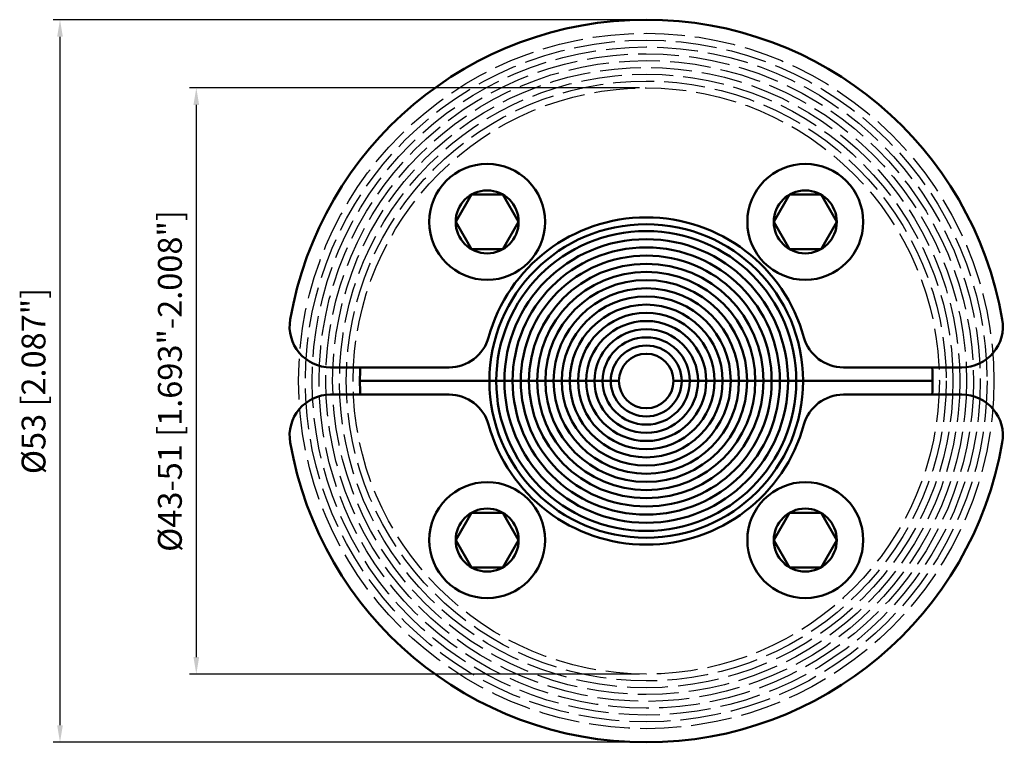
# Model space of a CAD drawing. Units: millimetres. Extents: x 193.9 to 266.2, y 85.6 to 138.6.
import ezdxf

# ---------------------------------------------------------------- set-up
doc = ezdxf.new("R2010")
doc.units = ezdxf.units.MM
doc.header["$LTSCALE"] = 0.5
doc.linetypes.add('AM_ISO02W050', pattern=[7.5, 6, -1.5])
for name, color, linetype, lineweight in [('AM_0', 7, 'CONTINUOUS', 50), ('AM_1', 14, 'CONTINUOUS', 50), ('AM_3', 6, 'AM_ISO02W050', 25), ('AM_5', 3, 'CONTINUOUS', 25)]:
    doc.layers.add(name, color=color, linetype=linetype, lineweight=lineweight)
doc.styles.get("Standard").update_dxf_attribs({"font": 'ISOCP.SHX'})

# ---------------------------------------------------------------- blocks, each defined once
blk = doc.blocks.new('RS43OMD')
at = {"layer": 'AM_0'}
for p, q in [((-12.822, 13.667), (-13.977, 11.667)), ((-10.513, 13.667), (-12.822, 13.667)), ((-9.358, 11.667), (-10.513, 13.667)), ((-13.977, 11.667), (-12.822, 9.667)), ((-10.513, 9.667), (-9.358, 11.667)), ((-12.822, 9.667), (-10.513, 9.667)), ((-14.457, 1), (-23.157, 1)), ((23.157, 1), (14.457, 1)), ((-2, 0), (-21, 0)), ((21, 0), (2, 0)), ((-14.457, -1), (-23.157, -1)), ((23.157, -1), (14.457, -1)), ((-12.822, -9.667), (-13.977, -11.667)), ((-10.513, -9.667), (-12.822, -9.667)), ((-9.358, -11.667), (-10.513, -9.667)), ((-13.977, -11.667), (-12.822, -13.667)), ((-10.513, -13.667), (-9.358, -11.667)), ((-12.822, -13.667), (-10.513, -13.667))]:
    blk.add_line(p, q, dxfattribs=at)
for points in [[(10.513, 13.667), (9.358, 11.667), (10.513, 9.667), (12.822, 9.667), (13.977, 11.667), (12.822, 13.667)], [(10.513, -9.667), (9.358, -11.667), (10.513, -13.667), (12.822, -13.667), (13.977, -11.667), (12.822, -9.667)]]:
    blk.add_lwpolyline(points, close=True, dxfattribs=at)
for centre, radius in [((-11.667, 11.667), 4.25), ((11.667, 11.667), 4.25), ((-11.667, 11.667), 2.309), ((11.667, 11.667), 2.309), ((0, 0), 11.5), ((0, 0), 2), ((-11.667, -11.667), 4.25), ((11.667, -11.667), 4.25), ((-11.667, -11.667), 2.309), ((11.667, -11.667), 2.309)]:
    blk.add_circle(centre, radius, dxfattribs=at)
for centre, radius, start, end in [((0, 0), 26.5, 9.80019, 170.19981), ((0, 0), 12, 15.46601, 164.53399), ((-23.157, 4), 3, 170.19981, 270), ((23.157, 4), 3, 270, 9.80019), ((-14.457, 4), 3, 270, 344.53399), ((14.457, 4), 3, 195.46601, 270), ((0, 0), 21, 177.2706, 182.7294), ((0, 0), 21, 357.2706, 2.7294), ((-23.157, -4), 3, 90, 189.80019), ((-14.457, -4), 3, 15.46601, 90), ((14.457, -4), 3, 90, 164.53399), ((23.157, -4), 3, 350.19981, 90), ((0, 0), 12, 195.46601, 344.53399), ((0, 0), 26.5, 189.80019, 350.19981)]:
    blk.add_arc(centre, radius, start, end, dxfattribs=at)
at = {"layer": 'AM_1'}
for radius in [11, 10.4, 9.8, 9.2, 8.6, 8, 7.4, 6.8, 6.2, 5.6, 5, 4.4, 3.8, 3.2, 2.6]:
    blk.add_circle((0, 0), radius, dxfattribs=at)
at = {"layer": 'AM_3'}
for radius in [25.5, 25, 24.5, 24.5, 24, 23.5, 23.5, 23, 23, 22.5, 22, 21.5]:
    blk.add_circle((0, 0), radius, dxfattribs=at)
at = {"layer": 'AM_5'}
for p, q in [((-0.5, 26.5), (-43.5, 26.5)), ((-43, 25.25), (-43, -25.25)), ((-0.5, 21.5), (-33.5, 21.5)), ((-33, 20.25), (-33, -20.25)), ((-0.5, -21.5), (-33.5, -21.5)), ((-0.5, -26.5), (-43.5, -26.5))]:
    blk.add_line(p, q, dxfattribs=at)
for points in [[(-43.208, 25.25), (-42.792, 25.25), (-43, 26.5)], [(-33.208, 20.25), (-32.792, 20.25), (-33, 21.5)], [(-33.208, -20.25), (-32.792, -20.25), (-33, -21.5)], [(-43.208, -25.25), (-42.792, -25.25), (-43, -26.5)]]:
    blk.add_solid(points, dxfattribs=at)
at = {"layer": 'AM_5', "color": 2, "char_height": 1.75, "attachment_point": 5, "rotation": 90}
for s, insert in [('%%C43-51 [1.693"-2.008"]', (-34.713, 0)), ('%%c53 [2.087"]', (-44.713, 0))]:
    blk.add_mtext(s, dxfattribs=dict(at, insert=insert))

msp = doc.modelspace()

# ---------------------------------------------------------------- block references
at = {"layer": 'AM_3'}
msp.add_blockref('RS43OMD', (239.887, 112.086), dxfattribs=at)

doc.saveas('drawing.dxf')
